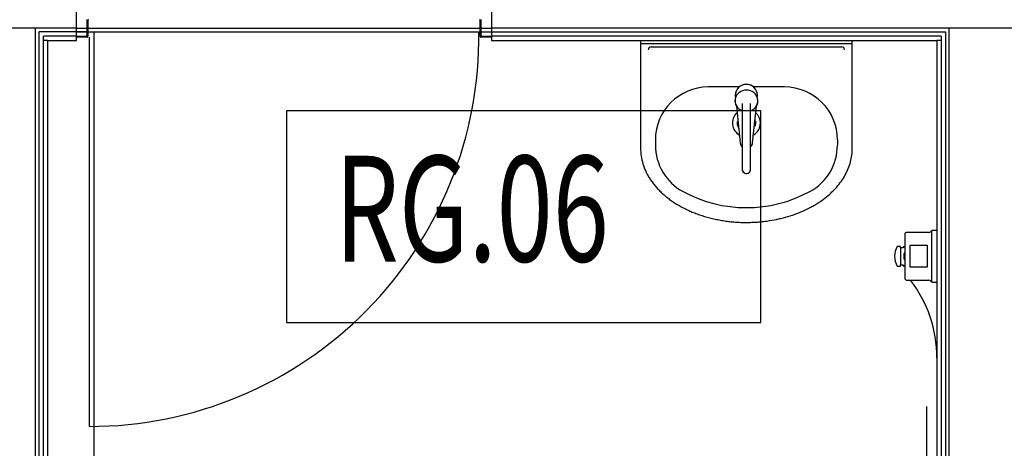
# Model space of a CAD drawing. Extents: x -47523 to 44331, y -18135 to 42541.
# Drawn here: x -25150 to -22824, y 9382 to 10394 of the extents above; entities that cross this region are included whole.
import ezdxf

# ---------------------------------------------------------------- set-up
doc = ezdxf.new("R2010")
doc.units = 0
for name, color, linetype in [('X-2864-HOT-F$0$A-AREA-____-IDEN', 31, 'CONTINUOUS'), ('X-2864-HOT-F$0$A-DOOR-____-MCUT', 11, 'CONTINUOUS'), ('X-2864-HOT-F$0$A-DOOR-____-OTLN', 11, 'CONTINUOUS'), ('X-2864-HOT-F$0$A-DOOR-FRAM-MCUT', 11, 'CONTINUOUS'), ('X-2864-HOT-F$0$A-DOOR-FRAM-OTLN', 11, 'CONTINUOUS'), ('X-2864-HOT-F$0$A-FLOR-____-OTLN', 11, 'CONTINUOUS'), ('X-2864-HOT-F$0$A-GENM-____-OTLN', 11, 'CONTINUOUS'), ('X-2864-HOT-F$0$A-WALL-____-MCUT', 8, 'CONTINUOUS'), ('X-2864-HOT-F$0$A-WALL-____-OTLN', 8, 'CONTINUOUS'), ('X-2864-HOT-F$0$I-WALL-____-MCUT', 8, 'CONTINUOUS'), ('X-2864-HOT-F$0$P-SANR-FIXT-OTLN', 11, 'CONTINUOUS'), ('X-XREF', 7, 'CONTINUOUS')]:
    doc.layers.add(name, color=color, linetype=linetype)
doc.styles.add('X-2864-HOT-F$0$EDG', font='edg.shx', dxfattribs={"width": 0.9})

# ---------------------------------------------------------------- blocks, each defined once
blk = doc.blocks.new('X-2864-HOT-F')
at = {"layer": 'X-2864-HOT-F$0$A-AREA-____-IDEN'}
for p, q in [((-23399.3, 10178.7), (-24519.3, 10178.7)), ((-24519.3, 10178.7), (-24519.3, 9678.7)), ((-23399.3, 9678.7), (-23399.3, 10178.7)), ((-24519.3, 9678.7), (-23399.3, 9678.7))]:
    blk.add_line(p, q, dxfattribs=at)
at = {"layer": 'X-2864-HOT-F$0$A-DOOR-____-MCUT'}
blk.add_line((-24985.4, 10353.3), (-24985.4, 9433.3), dxfattribs=at)
at = {"layer": 'X-2864-HOT-F$0$A-DOOR-____-OTLN'}
blk.add_arc((-24985.4, 10353.3), 920, 270, 0.7474, dxfattribs=at)
at = {"layer": 'X-2864-HOT-F$0$A-DOOR-FRAM-MCUT'}
for p, q in [((-24990.4, 10355.3), (-24990.4, 10394.3)), ((-24060.4, 10394.3), (-24060.4, 10355.3)), ((-24988.4, 10392.8), (-24988.4, 10355.3)), ((-24062.4, 10355.3), (-24062.4, 10392.8)), ((-25015.4, 10355.3), (-24990.4, 10355.3)), ((-24990.4, 10353.3), (-25015.4, 10353.3)), ((-24060.4, 10355.3), (-24035.4, 10355.3)), ((-24035.4, 10353.3), (-24060.4, 10353.3))]:
    blk.add_line(p, q, dxfattribs=at)
for centre, radius, start, end in [((-24986.9, 10392.8), 1.41, 90, 180), ((-24063.8, 10392.8), 1.41, 0, 90), ((-24990.4, 10355.3), 2, 270, 0), ((-24060.4, 10355.3), 2, 180, 270)]:
    blk.add_arc(centre, radius, start, end, dxfattribs=at)
at = {"layer": 'X-2864-HOT-F$0$A-DOOR-FRAM-OTLN'}
for centre, radius, start, end in [((-24986.9, 10392.8), 1.41, 105, 165), ((-24063.8, 10392.8), 1.41, 15, 75), ((-24990.4, 10355.3), 2, 270, 0), ((-24060.4, 10355.3), 2, 180, 270)]:
    blk.add_arc(centre, radius, start, end, dxfattribs=at)
at = {"layer": 'X-2864-HOT-F$0$A-FLOR-____-OTLN'}
for p, q in [((-25015.4, 10374.3), (-24990.4, 10374.3)), ((-24988.4, 10374.3), (-24062.4, 10374.3)), ((-24060.4, 10374.3), (-24035.4, 10374.3)), ((-24988.4, 10365.3), (-24062.4, 10365.3)), ((-24060.4, 10365.3), (-24035.4, 10365.3))]:
    blk.add_line(p, q, dxfattribs=at)
at = {"layer": 'X-2864-HOT-F$0$A-GENM-____-OTLN'}
for p, q in [((-25015.4, 10365.3), (-24990.4, 10365.3)), ((-24988.4, 10365.3), (-24062.4, 10365.3)), ((-24973.4, 8938.7), (-24973.4, 10365.3)), ((-24060.4, 10365.3), (-24035.4, 10365.3))]:
    blk.add_line(p, q, dxfattribs=at)
at = {"layer": 'X-2864-HOT-F$0$A-WALL-____-MCUT'}
for p, q in [((-25015.4, 10365.3), (-25015.4, 10607.3)), ((-24035.4, 10607.3), (-24035.4, 10365.3)), ((-25015.4, 10374.3), (-25271.4, 10374.3)), ((-25112.4, 7566.3), (-25112.4, 10374.3)), ((-22804.4, 10374.3), (-24035.4, 10374.3)), ((-22954.4, 7566.3), (-22954.4, 10374.3)), ((-25015.4, 10365.3), (-25103.4, 10365.3)), ((-25103.4, 7575.3), (-25103.4, 10365.3)), ((-25015.4, 10355.3), (-25093.4, 10355.3)), ((-25093.4, 7585.3), (-25093.4, 10355.3)), ((-24035.4, 10365.3), (-22963.4, 10365.3)), ((-22973.4, 10355.3), (-24035.4, 10355.3)), ((-22973.4, 10355.3), (-22973.4, 7585.3)), ((-22963.4, 10365.3), (-22963.4, 7575.3)), ((-25083.4, 10345.3), (-25093.4, 10345.3)), ((-22973.4, 10345.3), (-22983.4, 10345.3))]:
    blk.add_line(p, q, dxfattribs=at)
at = {"layer": 'X-2864-HOT-F$0$A-WALL-____-OTLN'}
blk.add_line((-24990.4, 10365.3), (-25015.4, 10365.3), dxfattribs=at)
at = {"layer": 'X-2864-HOT-F$0$I-WALL-____-MCUT'}
for p, q in [((-25015.4, 10345.3), (-25015.4, 10365.3)), ((-24035.4, 10365.3), (-24035.4, 10345.3)), ((-25083.4, 10345.3), (-25015.4, 10345.3)), ((-25083.4, 7595.3), (-25083.4, 10345.3)), ((-24035.4, 10345.3), (-23683.4, 10345.3)), ((-23183.4, 10345.3), (-22983.4, 10345.3)), ((-22983.4, 10345.3), (-22983.4, 7595.3))]:
    blk.add_line(p, q, dxfattribs=at)
at = {"layer": 'X-2864-HOT-F$0$P-SANR-FIXT-OTLN'}
for p, q in [((-23683.4, 10345.3), (-23183.4, 10345.3)), ((-23683.4, 10345.3), (-23683.4, 10337.3)), ((-23683.4, 10337.3), (-23683.4, 10090.3)), ((-23183.4, 10337.3), (-23683.4, 10337.3)), ((-23658, 10330.3), (-23208.7, 10330.3)), ((-23183.4, 10337.3), (-23183.4, 10345.3)), ((-23183.4, 10090.3), (-23183.4, 10337.3)), ((-23450, 10235.3), (-23523.4, 10235.3)), ((-23343.4, 10235.3), (-23416.7, 10235.3)), ((-23459.5, 10215.3), (-23459, 10210.3)), ((-23407.7, 10210.3), (-23407.2, 10215.3)), ((-23457, 10190.3), (-23447.9, 10103)), ((-23457, 10190.2), (-23447.9, 10103)), ((-23443.4, 10196.6), (-23443.4, 10040.4)), ((-23423.4, 10040.4), (-23423.4, 10196.6)), ((-23418.8, 10103), (-23409.7, 10190.6)), ((-23418.8, 10103), (-23409.7, 10190.3)), ((-23648.4, 10110.3), (-23648.4, 10098.1)), ((-23443.4, 10094), (-23443.4, 10040.4)), ((-23423.4, 10040.4), (-23423.4, 10094)), ((-23218.4, 10110.3), (-23218.4, 10098.1)), ((-23059.4, 9886.8), (-23059.4, 9856.3)), ((-23002.4, 9891.8), (-23054.4, 9891.8)), ((-22995.9, 9774.3), (-22995.9, 9896.3)), ((-22983.4, 9896.3), (-22995.9, 9896.3)), ((-23046.4, 9809.3), (-23046.4, 9861.3)), ((-23046.4, 9861.3), (-23006.4, 9861.3)), ((-23006.4, 9861.3), (-23006.4, 9809.3)), ((-23069.4, 9858.5), (-23077.4, 9858.5)), ((-23069.4, 9855.3), (-23069.4, 9858.5)), ((-23069.4, 9855.3), (-23069.4, 9815.3)), ((-23063.4, 9855.3), (-23069.4, 9855.3)), ((-23063.4, 9856.3), (-23063.4, 9855.3)), ((-23059.4, 9844.3), (-23061.4, 9841.3)), ((-23061.4, 9841.3), (-23061.4, 9829.3)), ((-23061.4, 9838.3), (-23059.4, 9839.8)), ((-23059.4, 9856.3), (-23059.4, 9814.3)), ((-23069.4, 9812), (-23069.4, 9815.3)), ((-23069.4, 9815.3), (-23063.4, 9815.3)), ((-23063.4, 9815.3), (-23063.4, 9814.3)), ((-23061.4, 9832.3), (-23059.4, 9830.8)), ((-23061.4, 9829.3), (-23059.4, 9826.3)), ((-23059.4, 9814.3), (-23059.4, 9783.8)), ((-23077.4, 9812), (-23069.4, 9812)), ((-23006.4, 9809.3), (-23046.4, 9809.3)), ((-23054.4, 9778.8), (-23002.4, 9778.8)), ((-22995.9, 9774.3), (-22983.4, 9774.3)), ((-23008.4, 9480.3), (-23008.4, 8845.3))]:
    blk.add_line(p, q, dxfattribs=at)
for centre, radius, start, end in [((-23658, 10323.2), 7.07, 90, 180), ((-23208.7, 10323.2), 7.07, 0, 90), ((-23523.4, 10110.3), 125, 90, 180), ((-23433.4, 10215.3), 26.2, 348.9183, 191.0817), ((-23433.4, 10215.3), 26.2, 0, 180), ((-23343.4, 10110.3), 125, 0, 90), ((-23433.4, 10150.3), 33, 134.5539, 239.938), ((-23433.4, 10150.3), 33, 0, 46.7781), ((-23433.4, 10150.3), 22, 170.973, 210.722), ((-23433.4, 10150.3), 33, 302.5976, 0), ((-23433.4, 10150.3), 22, 340.0391, 0), ((-23433.4, 10150.3), 22, 0, 12.9049), ((-23523.4, 10098.1), 125, 180, 241.4948), ((-23343.4, 10098.1), 125, 298.5052, 0), ((-23433.4, 10263.8), 313.6, 241.4948, 298.5052), ((-23054.4, 9886.8), 5, 90, 180), ((-23002.4, 9898.7), 6.94, 270, 339.3903), ((-23035.3, 9835.3), 48, 151.0594, 208.9406), ((-23061.4, 9856.3), 2, 0, 180), ((-23061.4, 9814.3), 2, 180, 0), ((-23054.4, 9783.8), 5, 180, 270), ((-23283.4, 9595.3), 300, 0, 37.7697), ((-23002.4, 9771.8), 6.94, 20.6097, 90)]:
    blk.add_arc(centre, radius, start, end, dxfattribs=at)
for centre, major_axis, ratio, start_param, end_param in [((-23433.4, 10202.6), (27, 0), 0.939693, 5.092249, 10.615714), ((-23434, 10104.4), (14, 0), 0.997564, 3.242362, 3.981453), ((-23432.7, 10104.4), (14, 0), 0.997564, 5.443325, 6.182416), ((-23433.4, 10040.4), (10, 0), 0.93358, 3.141593, 6.283185)]:
    blk.add_ellipse(centre, major_axis=major_axis, ratio=ratio, start_param=start_param, end_param=end_param, dxfattribs=at)
for points in [[(-23459.1, 10210.2), (-23459.6, 10208.6), (-23460.4, 10205.2), (-23460.4, 10200.1), (-23459.3, 10195), (-23457.9, 10191.8), (-23457, 10190.3)], [(-23409.7, 10190.3), (-23408.8, 10191.8), (-23407.4, 10195), (-23406.3, 10200.1), (-23406.3, 10205.2), (-23407.1, 10208.6), (-23407.6, 10210.2)], [(-23447.9, 10103), (-23447.8, 10101.8), (-23447.3, 10099.6), (-23445.7, 10096.5), (-23444.2, 10094.8), (-23443.4, 10094)], [(-23423.4, 10094), (-23422.5, 10094.8), (-23421, 10096.5), (-23419.4, 10099.6), (-23418.9, 10101.8), (-23418.8, 10103)]]:
    blk.add_open_spline(points, degree=3, dxfattribs=at)
for points, knots in [([(-23683.4, 10090.3), (-23683.3, 10084.1), (-23682.4, 10071.8), (-23678.3, 10053.8), (-23672.7, 10039.1), (-23666.8, 10027.5), (-23661.8, 10019), (-23656.2, 10010.8), (-23649.9, 10002.7), (-23643.1, 9994.9), (-23635.7, 9987.3), (-23627.8, 9980.1), (-23619.2, 9973.1), (-23610.2, 9966.4), (-23600.7, 9960.1), (-23590.8, 9954.2), (-23580.4, 9948.6), (-23569.5, 9943.4), (-23558.4, 9938.6), (-23546.9, 9934.3), (-23535.1, 9930.3), (-23522.9, 9926.8), (-23510.6, 9923.7), (-23498.1, 9921.2), (-23485.4, 9919), (-23472.4, 9917.3), (-23459.5, 9916.1), (-23446.5, 9915.4), (-23433.4, 9915.2), (-23420.2, 9915.4), (-23407.7, 9916.1), (-23395.9, 9917.2), (-23380.8, 9919), (-23365.9, 9921.6), (-23351.5, 9924.8), (-23337.1, 9928.6), (-23319.6, 9934.1), (-23299.8, 9942), (-23284.1, 9949.7), (-23272.1, 9956.4), (-23260.8, 9963.4), (-23247.3, 9973), (-23235.1, 9983.4), (-23226.4, 9992), (-23218.1, 10001), (-23208.8, 10012.8), (-23199.7, 10027.4), (-23192.4, 10042.7), (-23187.2, 10058.3), (-23184.1, 10074.1), (-23183.4, 10084.8), (-23183.4, 10090.3)], [0, 0, 0, 0, 0.033333, 0.066667, 0.1, 0.116667, 0.133333, 0.15, 0.166667, 0.183333, 0.2, 0.216667, 0.233333, 0.25, 0.266667, 0.283333, 0.3, 0.316667, 0.333333, 0.35, 0.366667, 0.383333, 0.4, 0.416667, 0.433333, 0.45, 0.466667, 0.483333, 0.5, 0.516667, 0.533333, 0.547917, 0.5625, 0.591667, 0.60625, 0.620833, 0.65, 0.679167, 0.708333, 0.722917, 0.7375, 0.766667, 0.795833, 0.810417, 0.825, 0.854167, 0.883333, 0.9125, 0.941667, 0.970833, 1, 1, 1, 1]), ([(-23443.4, 10040.4), (-23443.3, 10038.9), (-23442.8, 10036.6), (-23440.9, 10034.1), (-23438.5, 10032.1), (-23434.6, 10030.8), (-23430.3, 10031.2), (-23427.1, 10032.9), (-23425, 10035), (-23423.7, 10037.6), (-23423.4, 10039.4), (-23423.4, 10040.4)], [0, 0, 0, 0, 0.153846, 0.230769, 0.307692, 0.461538, 0.615385, 0.711538, 0.807692, 0.903846, 1, 1, 1, 1])]:
    blk.add_open_spline(points, degree=3, knots=knots, dxfattribs=at)
at = {"layer": 'X-2864-HOT-F$0$A-AREA-____-IDEN', "style": 'X-2864-HOT-F$0$EDG', "width": 0.7}
blk.add_text('RG.06', height=250, dxfattribs=at).set_placement((-24405.7, 9822.7))

msp = doc.modelspace()

# ---------------------------------------------------------------- block references
at = {"layer": 'X-XREF'}
msp.add_blockref('X-2864-HOT-F', (0, 0), dxfattribs=at)

doc.saveas('drawing.dxf')
